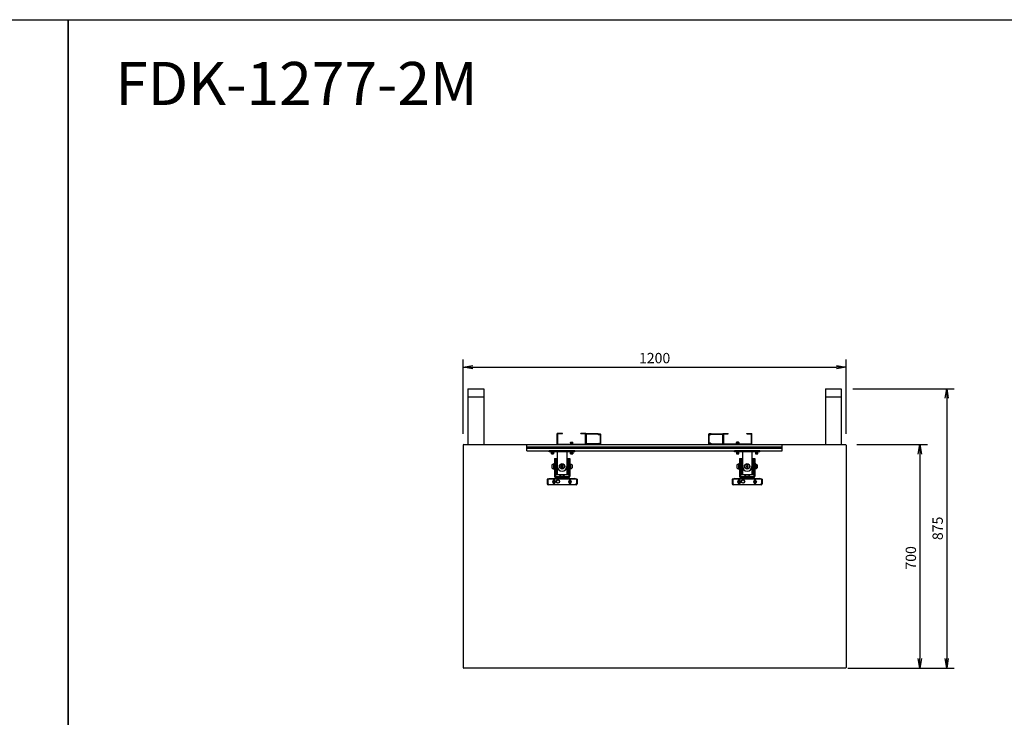
# Model space of a CAD drawing. Extents: x -107826 to -92459, y -121544 to -117175.
# Drawn here: x -102855 to -99770, y -119359 to -117175 of the extents above; entities that cross this region are included whole.
import ezdxf

# ---------------------------------------------------------------- set-up
doc = ezdxf.new("R2010")
doc.units = 0
doc.header["$LTSCALE"] = 0.1
doc.layers.get('0').update_dxf_attribs({"linetype": 'CONTINUOUS'})
doc.layers.get('DEFPOINTS').update_dxf_attribs({"linetype": 'CONTINUOUS'})
for name, color, linetype in [('LCD金具', 81, 'CONTINUOUS'), ('下ベース', 5, 'CONTINUOUS'), ('実線', 3, 'CONTINUOUS')]:
    doc.layers.add(name, color=color, linetype=linetype)
doc.layers.add('補助線', color=253, linetype='CONTINUOUS', plot=False)
doc.styles.add('y-100', font='romans.shx', dxfattribs={"width": 0.8, "height": 270, "bigfont": 'BIGFONT.shx'})
doc.styles.add('y-12', font='TXT.shx', dxfattribs={"width": 0.8, "height": 32.4, "bigfont": 'BIGFONT.shx'})
doc.dimstyles.new('y-12', dxfattribs={"dimscale": 12, "dimtxt": 2.7, "dimasz": 2.5, "dimexe": 2, "dimexo": 3, "dimgap": 1, "dimtad": 1, "dimdec": 8, "dimdsep": 46, "dimtxsty": 'y-12', "dimblk": 'OPEN', "dimcen": 0, "dimclrd": 4, "dimclre": 4, "dimclrt": 3, "dimadec": 8, "dimazin": 2, "dimtfac": 1, "dimtdec": 8, "dimtmove": 0, "dimatfit": 3, "dimldrblk": 'OPEN', "dimfxl": 1, "dimtolj": 1, "dimtzin": 0, "dimarcsym": 0})

# ---------------------------------------------------------------- blocks, each defined once
blk = doc.blocks.new('_OPEN')
at = {"color": 0, "linetype": 'ByBlock'}
for p, q in [((-1, 0.17), (0, 0)), ((0, 0), (-1, -0.17)), ((0, 0), (-1, 0))]:
    blk.add_line(p, q, dxfattribs=at)
blk = doc.blocks.new('*D13')
at = {"layer": 'DEFPOINTS', "color": 0, "transparency": 16777216}
for p in [(-100267.6, -118505.2), (-100295.6, -119205.2), (-100034.4, -119205.2)]:
    blk.add_point(p, dxfattribs=at)
at = {"layer": '下ベース', "color": 4, "lineweight": -2, "transparency": 16777216}
for p, q in [((-100231.6, -118505.2), (-100010.4, -118505.2)), ((-100034.4, -118535.2), (-100034.4, -119175.2)), ((-100259.6, -119205.2), (-100010.4, -119205.2))]:
    blk.add_line(p, q, dxfattribs=at)
at = {"layer": '下ベース', "color": 4, "lineweight": -2, "transparency": 16777216, "xscale": 30, "yscale": 30, "zscale": 30}
for p, rotation in [((-100034.4, -118505.2), 90), ((-100034.4, -119205.2), 270)]:
    blk.add_blockref('_OPEN', p, dxfattribs=dict(at, rotation=rotation))
at = {"layer": '下ベース', "color": 3, "transparency": 16777216, "insert": (-100062.6, -118860.1), "char_height": 32.4, "attachment_point": 5, "rotation": 90, "style": 'y-12'}
blk.add_mtext('\\A1;700', dxfattribs=at)
blk = doc.blocks.new('*D15')
at = {"layer": 'DEFPOINTS', "color": 0, "transparency": 16777216}
for p in [(-100265.6, -118262.5), (-101465.6, -118507.2), (-100265.6, -118507.2)]:
    blk.add_point(p, dxfattribs=at)
at = {"layer": '実線', "color": 4, "lineweight": -2, "transparency": 16777216}
for p, q in [((-101465.6, -118471.2), (-101465.6, -118238.5)), ((-101435.6, -118262.5), (-100295.6, -118262.5)), ((-100265.6, -118471.2), (-100265.6, -118238.5))]:
    blk.add_line(p, q, dxfattribs=at)
at = {"layer": '実線', "color": 4, "lineweight": -2, "transparency": 16777216, "xscale": 30, "yscale": 30, "zscale": 30, "rotation": 180}
blk.add_blockref('_OPEN', (-101465.6, -118262.5), dxfattribs=at)
at = {"layer": '実線', "color": 4, "lineweight": -2, "transparency": 16777216, "xscale": 30, "yscale": 30, "zscale": 30}
blk.add_blockref('_OPEN', (-100265.6, -118262.5), dxfattribs=at)
at = {"layer": '実線', "color": 3, "transparency": 16777216, "insert": (-100865.6, -118234.3), "char_height": 32.4, "attachment_point": 5, "style": 'y-12'}
blk.add_mtext('\\A1;1200', dxfattribs=at)
blk = doc.blocks.new('*D12')
at = {"layer": 'DEFPOINTS', "color": 0, "transparency": 16777216}
for p in [(-100280.6, -118330.2), (-100267.6, -119205.2), (-99950.4, -119205.2)]:
    blk.add_point(p, dxfattribs=at)
at = {"layer": '下ベース', "color": 4, "lineweight": -2, "transparency": 16777216}
for p, q in [((-100244.6, -118330.2), (-99926.4, -118330.2)), ((-99950.4, -118360.2), (-99950.4, -119175.2)), ((-100231.6, -119205.2), (-99926.4, -119205.2))]:
    blk.add_line(p, q, dxfattribs=at)
at = {"layer": '下ベース', "color": 4, "lineweight": -2, "transparency": 16777216, "xscale": 30, "yscale": 30, "zscale": 30}
for p, rotation in [((-99950.4, -118330.2), 90), ((-99950.4, -119205.2), 270)]:
    blk.add_blockref('_OPEN', p, dxfattribs=dict(at, rotation=rotation))
at = {"layer": '下ベース', "color": 3, "transparency": 16777216, "insert": (-99978.6, -118767.7), "char_height": 32.4, "attachment_point": 5, "rotation": 90, "style": 'y-12'}
blk.add_mtext('\\A1;875', dxfattribs=at)

msp = doc.modelspace()

# ---------------------------------------------------------------- linework, layer by layer
at = {"linetype": 'ByBlock'}
for p, q in [((-101080.60465115, -118472.23271562), (-101080.60465115, -118503.23271562)), ((-101042.77005871, -118471.23271562), (-101079.60465115, -118471.23271562)), ((-101042.77005871, -118472.23271562), (-101079.60465115, -118472.23271562)), ((-101079.60465115, -118472.23271562), (-101079.60465115, -118503.23271562)), ((-101042.77005871, -118472.23271562), (-101039.78424307, -118474.20861203)), ((-101042.21819394, -118471.398782), (-101039.11599877, -118473.45169385)), ((-101040.98188837, -118471.23271562), (-101036.60465115, -118471.23271562)), ((-101040.98188837, -118471.23271562), (-101040.98188837, -118472.21692084)), ((-101039.11599877, -118473.45169385), (-101039.11599877, -118472.23271562)), ((-101039.11599877, -118472.23271562), (-101036.60465115, -118472.23271562)), ((-101038.5387694, -118474.0950302), (-101036.60465115, -118472.23271562)), ((-101036.60465115, -118472.23271562), (-101036.60465115, -118503.23271562)), ((-101035.60465115, -118472.23271562), (-101035.60465115, -118503.23271562)), ((-100695.60465115, -118503.23271562), (-100695.60465115, -118472.23271562)), ((-100690.22741392, -118471.23271562), (-100694.60465115, -118471.23271562)), ((-100694.60465115, -118503.23271562), (-100694.60465115, -118472.23271562)), ((-100692.09330352, -118472.23271562), (-100694.60465115, -118472.23271562)), ((-100692.67053289, -118474.0950302), (-100694.60465115, -118472.23271562)), ((-100688.99110835, -118471.398782), (-100692.09330352, -118473.45169385)), ((-100692.09330352, -118473.45169385), (-100692.09330352, -118472.23271562)), ((-100688.43924358, -118472.23271562), (-100691.42505922, -118474.20861203)), ((-100690.22741392, -118471.23271562), (-100690.22741392, -118472.21692084)), ((-100688.43924358, -118471.23271562), (-100651.60465115, -118471.23271562)), ((-100688.43924358, -118472.23271562), (-100651.60465115, -118472.23271562)), ((-100651.60465115, -118503.23271562), (-100651.60465115, -118472.23271562)), ((-100650.60465115, -118503.23271562), (-100650.60465115, -118472.23271562)), ((-101042.77005871, -118503.23271562), (-101079.60465115, -118503.23271562)), ((-101042.77005871, -118504.23271562), (-101079.60465115, -118504.23271562)), ((-101042.77005871, -118503.23271562), (-101039.78424307, -118501.2568192)), ((-101042.21819394, -118504.06664923), (-101039.11599877, -118502.01373738)), ((-101040.98188837, -118504.23271562), (-101040.98188837, -118503.24851039)), ((-101040.98188837, -118504.23271562), (-101036.60465115, -118504.23271562)), ((-101039.11599877, -118502.01373738), (-101039.11599877, -118503.23271562)), ((-101039.11599877, -118503.23271562), (-101036.60465115, -118503.23271562)), ((-101038.5387694, -118501.37040103), (-101036.60465115, -118503.23271562)), ((-100692.67053289, -118501.37040103), (-100694.60465115, -118503.23271562)), ((-100692.09330352, -118503.23271562), (-100694.60465115, -118503.23271562)), ((-100690.22741392, -118504.23271562), (-100694.60465115, -118504.23271562)), ((-100688.99110835, -118504.06664924), (-100692.09330352, -118502.01373738)), ((-100692.09330352, -118502.01373738), (-100692.09330352, -118503.23271562)), ((-100688.43924358, -118503.23271562), (-100691.42505922, -118501.2568192)), ((-100690.22741392, -118504.23271562), (-100690.22741392, -118503.24851039)), ((-100688.43924358, -118503.23271562), (-100651.60465115, -118503.23271562)), ((-100688.43924358, -118504.23271562), (-100651.60465115, -118504.23271562))]:
    msp.add_line(p, q, dxfattribs=at)
at = {"color": 1, "linetype": 'Continuous'}
for p, q in [((-101130.10465115, -118502.83271562), (-101130.10465115, -118503.63271562)), ((-101130.10465115, -118502.83271562), (-101121.10465115, -118502.83271562)), ((-101130.10465115, -118503.63271562), (-101121.10465115, -118503.63271562)), ((-101129.40465115, -118501.83271562), (-101129.40465115, -118502.83271562)), ((-101125.80465115, -118502.83271562), (-101125.80465115, -118501.83271562)), ((-101125.40465115, -118502.83271562), (-101125.40465115, -118501.83271562)), ((-101121.80465115, -118502.83271562), (-101121.80465115, -118501.83271562)), ((-101121.10465115, -118502.83271562), (-101121.10465115, -118503.63271562)), ((-100610.10465115, -118502.83271562), (-100610.10465115, -118503.63271562)), ((-100601.10465115, -118502.83271562), (-100610.10465115, -118502.83271562)), ((-100601.10465115, -118503.63271562), (-100610.10465115, -118503.63271562)), ((-100609.40465115, -118502.83271562), (-100609.40465115, -118501.83271562)), ((-100605.80465115, -118502.83271562), (-100605.80465115, -118501.83271562)), ((-100605.40465115, -118502.83271562), (-100605.40465115, -118501.83271562)), ((-100601.80465115, -118501.83271562), (-100601.80465115, -118502.83271562)), ((-100601.10465115, -118502.83271562), (-100601.10465115, -118503.63271562)), ((-101190.10465115, -118528.4410384), (-101181.10465115, -118528.4410384)), ((-101190.10465115, -118529.2410384), (-101190.10465115, -118528.4410384)), ((-101190.10465115, -118529.2410384), (-101181.10465115, -118529.2410384)), ((-101189.40465115, -118530.2410384), (-101189.40465115, -118529.2410384)), ((-101185.80465115, -118529.2410384), (-101185.80465115, -118530.2410384)), ((-101185.40465115, -118529.2410384), (-101185.40465115, -118530.2410384)), ((-101181.80465115, -118529.2410384), (-101181.80465115, -118530.2410384)), ((-101181.10465115, -118529.2410384), (-101181.10465115, -118528.4410384)), ((-101140.60465115, -118528.4410384), (-101170.60465115, -118528.4410384)), ((-101170.60465115, -118528.4410384), (-101170.60465115, -118573.4410384)), ((-101140.60465115, -118528.4410384), (-101140.60465115, -118573.4410384)), ((-101130.10465115, -118528.4410384), (-101121.10465115, -118528.4410384)), ((-101130.10465115, -118529.2410384), (-101130.10465115, -118528.4410384)), ((-101130.10465115, -118529.2410384), (-101121.10465115, -118529.2410384)), ((-101129.40465115, -118530.2410384), (-101129.40465115, -118529.2410384)), ((-101125.80465115, -118529.2410384), (-101125.80465115, -118530.2410384)), ((-101125.40465115, -118529.2410384), (-101125.40465115, -118530.2410384)), ((-101121.80465115, -118529.2410384), (-101121.80465115, -118530.2410384)), ((-101121.10465115, -118529.2410384), (-101121.10465115, -118528.4410384)), ((-100601.10465115, -118528.4410384), (-100610.10465115, -118528.4410384)), ((-100610.10465115, -118529.2410384), (-100610.10465115, -118528.4410384)), ((-100601.10465115, -118529.2410384), (-100610.10465115, -118529.2410384)), ((-100609.40465115, -118529.2410384), (-100609.40465115, -118530.2410384)), ((-100605.80465115, -118529.2410384), (-100605.80465115, -118530.2410384)), ((-100605.40465115, -118529.2410384), (-100605.40465115, -118530.2410384)), ((-100601.80465115, -118530.2410384), (-100601.80465115, -118529.2410384)), ((-100601.10465115, -118529.2410384), (-100601.10465115, -118528.4410384)), ((-100560.60465115, -118528.4410384), (-100590.60465115, -118528.4410384)), ((-100590.60465115, -118528.4410384), (-100590.60465115, -118573.4410384)), ((-100560.60465115, -118528.4410384), (-100560.60465115, -118573.4410384)), ((-100541.10465115, -118528.4410384), (-100550.10465115, -118528.4410384)), ((-100550.10465115, -118529.2410384), (-100550.10465115, -118528.4410384)), ((-100541.10465115, -118529.2410384), (-100550.10465115, -118529.2410384)), ((-100549.40465115, -118529.2410384), (-100549.40465115, -118530.2410384)), ((-100545.80465115, -118529.2410384), (-100545.80465115, -118530.2410384)), ((-100545.40465115, -118529.2410384), (-100545.40465115, -118530.2410384)), ((-100541.80465115, -118530.2410384), (-100541.80465115, -118529.2410384)), ((-100541.10465115, -118529.2410384), (-100541.10465115, -118528.4410384)), ((-101179.80465115, -118548.4410384), (-101179.80465115, -118603.6410384)), ((-101179.80465115, -118548.4410384), (-101176.60465115, -118548.4410384)), ((-101176.60465115, -118548.4410384), (-101176.60465115, -118603.6410384)), ((-101173.60465115, -118548.4410384), (-101173.60465115, -118598.4410384)), ((-101137.60465115, -118548.4410384), (-101137.60465115, -118598.4410384)), ((-101134.60465115, -118548.4410384), (-101134.60465115, -118603.6410384)), ((-101134.60465115, -118548.4410384), (-101131.40465115, -118548.4410384)), ((-101131.40465115, -118548.4410384), (-101131.40465115, -118603.6410384)), ((-100599.80465115, -118548.4410384), (-100599.80465115, -118603.6410384)), ((-100599.80465115, -118548.4410384), (-100596.60465115, -118548.4410384)), ((-100596.60465115, -118548.4410384), (-100596.60465115, -118603.6410384)), ((-100593.60465115, -118548.4410384), (-100593.60465115, -118598.4410384)), ((-100557.60465115, -118548.4410384), (-100557.60465115, -118598.4410384)), ((-100554.60465115, -118548.4410384), (-100554.60465115, -118603.6410384)), ((-100554.60465115, -118548.4410384), (-100551.40465115, -118548.4410384)), ((-100551.40465115, -118548.4410384), (-100551.40465115, -118603.6410384)), ((-101108.60465115, -118613.4410384), (-101202.60465115, -118613.4410384)), ((-101202.60465115, -118613.4410384), (-101202.60465115, -118628.4410384)), ((-101200.60465115, -118627.4410384), (-101202.60465115, -118627.4410384)), ((-101200.60465115, -118613.4410384), (-101200.60465115, -118628.4410384)), ((-101199.60465115, -118629.4410384), (-101198.60465115, -118629.4410384)), ((-101111.60465115, -118631.4410384), (-101199.60465115, -118631.4410384)), ((-101198.60465115, -118629.4410384), (-101198.60465115, -118631.4410384)), ((-101195.60465115, -118611.4410384), (-101115.60465115, -118611.4410384)), ((-101194.60465115, -118613.4410384), (-101194.60465115, -118611.4410384)), ((-101184.35465115, -118623.3910384), (-101184.35465115, -118620.8910384)), ((-101176.85465115, -118623.3910384), (-101176.85465115, -118620.8910384)), ((-101175.00465115, -118605.2410384), (-101136.20465115, -118605.2410384)), ((-101175.00465115, -118608.4410384), (-101136.20465115, -118608.4410384)), ((-101134.35465115, -118623.3910384), (-101134.35465115, -118620.8910384)), ((-101126.85465115, -118623.3910384), (-101126.85465115, -118620.8910384)), ((-101116.60465115, -118613.4410384), (-101116.60465115, -118611.4410384)), ((-101112.60465115, -118629.4410384), (-101112.60465115, -118631.4410384)), ((-101111.60465115, -118629.4410384), (-101112.60465115, -118629.4410384)), ((-101110.60465115, -118613.4410384), (-101110.60465115, -118628.4410384)), ((-101110.60465115, -118627.4410384), (-101108.60465115, -118627.4410384)), ((-101108.60465115, -118613.4410384), (-101108.60465115, -118628.4410384)), ((-100528.60465115, -118613.4410384), (-100622.60465115, -118613.4410384)), ((-100622.60465115, -118613.4410384), (-100622.60465115, -118628.4410384)), ((-100620.60465115, -118627.4410384), (-100622.60465115, -118627.4410384)), ((-100620.60465115, -118613.4410384), (-100620.60465115, -118628.4410384)), ((-100619.60465115, -118629.4410384), (-100618.60465115, -118629.4410384)), ((-100531.60465115, -118631.4410384), (-100619.60465115, -118631.4410384)), ((-100618.60465115, -118629.4410384), (-100618.60465115, -118631.4410384)), ((-100615.60465115, -118611.4410384), (-100535.60465115, -118611.4410384)), ((-100614.60465115, -118613.4410384), (-100614.60465115, -118611.4410384)), ((-100604.35465115, -118623.3910384), (-100604.35465115, -118620.8910384)), ((-100596.85465115, -118623.3910384), (-100596.85465115, -118620.8910384)), ((-100595.00465115, -118605.2410384), (-100556.20465115, -118605.2410384)), ((-100595.00465115, -118608.4410384), (-100556.20465115, -118608.4410384)), ((-100554.35465115, -118623.3910384), (-100554.35465115, -118620.8910384)), ((-100546.85465115, -118623.3910384), (-100546.85465115, -118620.8910384)), ((-100536.60465115, -118613.4410384), (-100536.60465115, -118611.4410384)), ((-100532.60465115, -118629.4410384), (-100532.60465115, -118631.4410384)), ((-100531.60465115, -118629.4410384), (-100532.60465115, -118629.4410384)), ((-100530.60465115, -118613.4410384), (-100530.60465115, -118628.4410384)), ((-100530.60465115, -118627.4410384), (-100528.60465115, -118627.4410384)), ((-100528.60465115, -118613.4410384), (-100528.60465115, -118628.4410384))]:
    msp.add_line(p, q, dxfattribs=at)
at = {"color": 1, "linetype": 'ByBlock'}
for p, q in [((-101129.40465115, -118501.83271562), (-101121.80465115, -118501.83271562)), ((-101129.10465115, -118498.23271562), (-101128.70465115, -118497.83271562)), ((-101129.10465115, -118498.23271562), (-101129.10465115, -118501.83271562)), ((-101122.10465115, -118498.23271562), (-101129.10465115, -118498.23271562)), ((-101128.70465115, -118497.83271562), (-101122.50465115, -118497.83271562)), ((-101122.50465115, -118497.83271562), (-101122.10465115, -118498.23271562)), ((-101122.10465115, -118501.83271562), (-101122.10465115, -118498.23271562)), ((-100601.80465115, -118501.83271562), (-100609.40465115, -118501.83271562)), ((-100608.70465115, -118497.83271562), (-100609.10465115, -118498.23271562)), ((-100609.10465115, -118501.83271562), (-100609.10465115, -118498.23271562)), ((-100609.10465115, -118498.23271562), (-100602.10465115, -118498.23271562)), ((-100602.50465115, -118497.83271562), (-100608.70465115, -118497.83271562)), ((-100602.10465115, -118498.23271562), (-100602.50465115, -118497.83271562)), ((-100602.10465115, -118498.23271562), (-100602.10465115, -118501.83271562)), ((-101189.40465115, -118530.2410384), (-101181.80465115, -118530.2410384)), ((-101189.10465115, -118533.8410384), (-101189.10465115, -118530.2410384)), ((-101189.10465115, -118533.8410384), (-101188.70465115, -118534.2410384)), ((-101182.10465115, -118533.8410384), (-101189.10465115, -118533.8410384)), ((-101188.70465115, -118534.2410384), (-101182.50465115, -118534.2410384)), ((-101182.50465115, -118534.2410384), (-101182.10465115, -118533.8410384)), ((-101182.10465115, -118530.2410384), (-101182.10465115, -118533.8410384)), ((-101129.40465115, -118530.2410384), (-101121.80465115, -118530.2410384)), ((-101129.10465115, -118533.8410384), (-101129.10465115, -118530.2410384)), ((-101129.10465115, -118533.8410384), (-101128.70465115, -118534.2410384)), ((-101122.10465115, -118533.8410384), (-101129.10465115, -118533.8410384)), ((-101128.70465115, -118534.2410384), (-101122.50465115, -118534.2410384)), ((-101122.50465115, -118534.2410384), (-101122.10465115, -118533.8410384)), ((-101122.10465115, -118530.2410384), (-101122.10465115, -118533.8410384)), ((-100601.80465115, -118530.2410384), (-100609.40465115, -118530.2410384)), ((-100609.10465115, -118530.2410384), (-100609.10465115, -118533.8410384)), ((-100608.70465115, -118534.2410384), (-100609.10465115, -118533.8410384)), ((-100609.10465115, -118533.8410384), (-100602.10465115, -118533.8410384)), ((-100602.50465115, -118534.2410384), (-100608.70465115, -118534.2410384)), ((-100602.10465115, -118533.8410384), (-100602.50465115, -118534.2410384)), ((-100602.10465115, -118533.8410384), (-100602.10465115, -118530.2410384)), ((-100541.80465115, -118530.2410384), (-100549.40465115, -118530.2410384)), ((-100549.10465115, -118530.2410384), (-100549.10465115, -118533.8410384)), ((-100548.70465115, -118534.2410384), (-100549.10465115, -118533.8410384)), ((-100549.10465115, -118533.8410384), (-100542.10465115, -118533.8410384)), ((-100542.50465115, -118534.2410384), (-100548.70465115, -118534.2410384)), ((-100542.10465115, -118533.8410384), (-100542.50465115, -118534.2410384)), ((-100542.10465115, -118533.8410384), (-100542.10465115, -118530.2410384))]:
    msp.add_line(p, q, dxfattribs=at)
for p, q in [((-100465.60465115, -118513.08687701), (-101265.60465115, -118513.08687701)), ((-100465.60465115, -118517.38687701), (-101265.60465115, -118517.38687701)), ((-101265.60465115, -118525.2410384), (-100465.60465115, -118525.2410384))]:
    msp.add_line(p, q)
at = {"color": 1, "linetype": 'Continuous', "ltscale": 2}
for p, q in [((-101115.60465115, -118525.2410384), (-101195.60465115, -118525.2410384)), ((-101195.60465115, -118528.4410384), (-101195.60465115, -118525.2410384)), ((-101115.60465115, -118528.4410384), (-101195.60465115, -118528.4410384)), ((-101115.60465115, -118528.4410384), (-101115.60465115, -118525.2410384)), ((-100535.60465115, -118525.2410384), (-100615.60465115, -118525.2410384)), ((-100615.60465115, -118528.4410384), (-100615.60465115, -118525.2410384)), ((-100535.60465115, -118528.4410384), (-100615.60465115, -118528.4410384)), ((-100535.60465115, -118528.4410384), (-100535.60465115, -118525.2410384)), ((-101187.50465115, -118569.12441361), (-101187.50465115, -118577.75766319)), ((-101182.50465115, -118565.4410384), (-101182.50465115, -118581.4410384)), ((-101182.50465115, -118565.4410384), (-101181.30465115, -118565.4410384)), ((-101181.30465115, -118581.9410384), (-101181.30465115, -118564.9410384)), ((-101181.30465115, -118564.9410384), (-101179.80465115, -118564.9410384)), ((-101176.60465115, -118548.4410384), (-101170.60465115, -118548.4410384)), ((-101140.60465115, -118548.4410384), (-101134.60465115, -118548.4410384)), ((-101129.90465115, -118564.9410384), (-101131.40465115, -118564.9410384)), ((-101129.90465115, -118581.9410384), (-101129.90465115, -118564.9410384)), ((-101128.70465115, -118565.4410384), (-101129.90465115, -118565.4410384)), ((-101128.70465115, -118565.4410384), (-101128.70465115, -118581.4410384)), ((-101123.70465115, -118569.12441361), (-101123.70465115, -118577.75766319)), ((-100607.50465115, -118569.12441361), (-100607.50465115, -118577.75766319)), ((-100602.50465115, -118565.4410384), (-100602.50465115, -118581.4410384)), ((-100602.50465115, -118565.4410384), (-100601.30465115, -118565.4410384)), ((-100601.30465115, -118581.9410384), (-100601.30465115, -118564.9410384)), ((-100601.30465115, -118564.9410384), (-100599.80465115, -118564.9410384)), ((-100596.60465115, -118548.4410384), (-100590.60465115, -118548.4410384)), ((-100560.60465115, -118548.4410384), (-100554.60465115, -118548.4410384)), ((-100549.90465115, -118564.9410384), (-100551.40465115, -118564.9410384)), ((-100549.90465115, -118581.9410384), (-100549.90465115, -118564.9410384)), ((-100548.70465115, -118565.4410384), (-100549.90465115, -118565.4410384)), ((-100548.70465115, -118565.4410384), (-100548.70465115, -118581.4410384)), ((-100543.70465115, -118569.12441361), (-100543.70465115, -118577.75766319)), ((-101182.50465115, -118581.4410384), (-101181.30465115, -118581.4410384)), ((-101181.30465115, -118581.9410384), (-101179.80465115, -118581.9410384)), ((-101176.60465115, -118598.4410384), (-101134.60465115, -118598.4410384)), ((-101170.60465115, -118573.4410384), (-101170.60465115, -118598.4410384)), ((-101140.60465115, -118573.4410384), (-101140.60465115, -118598.4410384)), ((-101129.90465115, -118581.9410384), (-101131.40465115, -118581.9410384)), ((-101128.70465115, -118581.4410384), (-101129.90465115, -118581.4410384)), ((-100602.50465115, -118581.4410384), (-100601.30465115, -118581.4410384)), ((-100601.30465115, -118581.9410384), (-100599.80465115, -118581.9410384)), ((-100596.60465115, -118598.4410384), (-100554.60465115, -118598.4410384)), ((-100590.60465115, -118573.4410384), (-100590.60465115, -118598.4410384)), ((-100560.60465115, -118573.4410384), (-100560.60465115, -118598.4410384)), ((-100549.90465115, -118581.9410384), (-100551.40465115, -118581.9410384)), ((-100548.70465115, -118581.4410384), (-100549.90465115, -118581.4410384)), ((-101175.60465115, -118608.4410384), (-101135.60465115, -118608.4410384)), ((-101175.60465115, -118608.4410384), (-101175.60465115, -118611.4410384)), ((-101135.60465115, -118608.4410384), (-101135.60465115, -118611.4410384)), ((-100595.60465115, -118608.4410384), (-100555.60465115, -118608.4410384)), ((-100595.60465115, -118608.4410384), (-100595.60465115, -118611.4410384)), ((-100555.60465115, -118608.4410384), (-100555.60465115, -118611.4410384))]:
    msp.add_line(p, q, dxfattribs=at)
for points in [[(-101153.10465115, -118571.99766273), (-101155.60465115, -118570.55428706), (-101158.10465115, -118571.99766273), (-101158.10465115, -118574.88441408), (-101155.60465115, -118576.32778975), (-101153.10465115, -118574.88441408)], [(-100573.10465115, -118571.99766273), (-100575.60465115, -118570.55428706), (-100578.10465115, -118571.99766273), (-100578.10465115, -118574.88441408), (-100575.60465115, -118576.32778975), (-100573.10465115, -118574.88441408)]]:
    msp.add_lwpolyline(points, close=True, dxfattribs=at)
at = {"color": 1, "linetype": 'Continuous'}
for points in [[(-101181.47067655, -118619.4410384), (-101182.33670195, -118620.9410384), (-101181.47067655, -118622.4410384), (-101179.73862574, -118622.4410384), (-101178.87260034, -118620.9410384), (-101179.73862574, -118619.4410384)], [(-101131.47067655, -118619.4410384), (-101132.33670195, -118620.9410384), (-101131.47067655, -118622.4410384), (-101129.73862574, -118622.4410384), (-101128.87260034, -118620.9410384), (-101129.73862574, -118619.4410384)], [(-100601.47067655, -118619.4410384), (-100602.33670195, -118620.9410384), (-100601.47067655, -118622.4410384), (-100599.73862574, -118622.4410384), (-100598.87260034, -118620.9410384), (-100599.73862574, -118619.4410384)], [(-100551.47067655, -118619.4410384), (-100552.33670195, -118620.9410384), (-100551.47067655, -118622.4410384), (-100549.73862574, -118622.4410384), (-100548.87260034, -118620.9410384), (-100549.73862574, -118619.4410384)]]:
    msp.add_lwpolyline(points, close=True, dxfattribs=at)
at = {"color": 1, "linetype": 'Continuous', "ltscale": 2}
for centre, radius in [((-101155.60465115, -118573.4410384), 8.5), ((-101155.60465115, -118573.4410384), 8), ((-101155.60465115, -118573.4410384), 7), ((-100575.60465115, -118573.4410384), 8.5), ((-100575.60465115, -118573.4410384), 8), ((-100575.60465115, -118573.4410384), 7)]:
    msp.add_circle(centre, radius, dxfattribs=at)
at = {"color": 1, "linetype": 'Continuous'}
for centre, radius in [((-101180.60465115, -118620.9410384), 3.8), ((-101180.60465115, -118620.9410384), 3.5), ((-101168.60465115, -118620.9410384), 5.5), ((-101168.60465115, -118620.9410384), 5), ((-101130.60465115, -118620.9410384), 3.8), ((-101130.60465115, -118620.9410384), 3.5), ((-100600.60465115, -118620.9410384), 3.8), ((-100600.60465115, -118620.9410384), 3.5), ((-100588.60465115, -118620.9410384), 5.5), ((-100588.60465115, -118620.9410384), 5), ((-100550.60465115, -118620.9410384), 3.8), ((-100550.60465115, -118620.9410384), 3.5)]:
    msp.add_circle(centre, radius, dxfattribs=at)
at = {"linetype": 'ByBlock'}
for centre, start, end in [((-101079.60465115, -118472.23271562), 90, 180), ((-101042.77005871, -118472.23271562), 56.5049620017, 90), ((-101039.2323783, -118473.37467841), 236.5049620017, 313.9164678565), ((-101036.60465115, -118472.23271562), 0, 90), ((-100694.60465115, -118472.23271562), 90, 180), ((-100691.97692399, -118473.37467841), 226.0835321435, 303.4950379983), ((-100688.43924358, -118472.23271562), 90, 123.4950379983), ((-100651.60465115, -118472.23271562), 0, 90), ((-101079.60465115, -118503.23271562), 180, 270), ((-101042.77005871, -118503.23271562), 270, 303.4950379983), ((-101039.2323783, -118502.09075282), 46.0835321435, 123.4950379983), ((-101036.60465115, -118503.23271562), 270, 0), ((-100694.60465115, -118503.23271562), 180, 270), ((-100691.97692399, -118502.09075282), 56.5049620017, 133.9164678565), ((-100688.43924358, -118503.23271562), 236.5049620017, 270), ((-100651.60465115, -118503.23271562), 270, 0)]:
    msp.add_arc(centre, 1, start, end, dxfattribs=at)
at = {"color": 1, "linetype": 'Continuous', "ltscale": 2}
for centre, radius, start, end in [((-101182.50465115, -118572.4410384), 6, 90, 146.4426902383), ((-101128.70465115, -118572.4410384), 6, 33.5573097617, 90), ((-100602.50465115, -118572.4410384), 6, 90, 146.4426902383), ((-100548.70465115, -118572.4410384), 6, 33.5573097617, 90), ((-101182.50465115, -118574.4410384), 6, 213.5573097617, 270), ((-101155.60465115, -118613.3660384), 12.125, 42.0750220505, 137.9249779495), ((-101128.70465115, -118574.4410384), 6, 270, 326.4426902383), ((-100602.50465115, -118574.4410384), 6, 213.5573097617, 270), ((-100575.60465115, -118613.3660384), 12.125, 42.0750220505, 137.9249779495), ((-100548.70465115, -118574.4410384), 6, 270, 326.4426902383)]:
    msp.add_arc(centre, radius, start, end, dxfattribs=at)
at = {"color": 1, "linetype": 'Continuous'}
for centre, radius, start, end in [((-101155.60465115, -118573.4410384), 15, 180, 0), ((-100575.60465115, -118573.4410384), 15, 180, 0), ((-101199.60465115, -118628.4410384), 3, 180, 270), ((-101200.60465115, -118629.4410384), 2, 0, 90), ((-101199.60465115, -118628.4410384), 1, 180, 270), ((-101195.60465115, -118614.4410384), 3, 90, 160.5287793659), ((-101180.60465115, -118620.8910384), 3.75, 0, 180), ((-101180.60465115, -118623.3910384), 3.75, 180, 0), ((-101175.00465115, -118603.6410384), 4.8, 180, 270), ((-101175.00465115, -118603.6410384), 1.6, 180, 270), ((-101136.20465115, -118603.6410384), 4.8, 270, 0), ((-101136.20465115, -118603.6410384), 1.6, 270, 0), ((-101130.60465115, -118620.8910384), 3.75, 0, 180), ((-101130.60465115, -118623.3910384), 3.75, 180, 0), ((-101115.60465115, -118614.4410384), 3, 19.4712206341, 90), ((-101110.60465115, -118629.4410384), 2, 90, 180), ((-101111.60465115, -118628.4410384), 3, 270, 0), ((-101111.60465115, -118628.4410384), 1, 270, 0), ((-100619.60465115, -118628.4410384), 3, 180, 270), ((-100620.60465115, -118629.4410384), 2, 0, 90), ((-100619.60465115, -118628.4410384), 1, 180, 270), ((-100615.60465115, -118614.4410384), 3, 90, 160.5287793659), ((-100600.60465115, -118620.8910384), 3.75, 0, 180), ((-100600.60465115, -118623.3910384), 3.75, 180, 0), ((-100595.00465115, -118603.6410384), 4.8, 180, 270), ((-100595.00465115, -118603.6410384), 1.6, 180, 270), ((-100556.20465115, -118603.6410384), 4.8, 270, 0), ((-100556.20465115, -118603.6410384), 1.6, 270, 0), ((-100550.60465115, -118620.8910384), 3.75, 0, 180), ((-100550.60465115, -118623.3910384), 3.75, 180, 0), ((-100535.60465115, -118614.4410384), 3, 19.4712206341, 90), ((-100530.60465115, -118629.4410384), 2, 90, 180), ((-100531.60465115, -118628.4410384), 3, 270, 0), ((-100531.60465115, -118628.4410384), 1, 270, 0)]:
    msp.add_arc(centre, radius, start, end, dxfattribs=at)
at = {"layer": 'LCD金具'}
for p, q in [((-101450.60465115, -118330.23271562), (-101450.60465115, -118505.23271562)), ((-101400.60465115, -118330.23271562), (-101400.60465115, -118505.23271562)), ((-100330.60465115, -118330.23271562), (-100330.60465115, -118505.23271562)), ((-100280.60465115, -118330.23271562), (-100280.60465115, -118505.23271562)), ((-101170.60465115, -118505.23271562), (-101170.60465115, -118470.23271562)), ((-101154.60465115, -118470.23271562), (-101170.60465115, -118470.23271562)), ((-101169.00465115, -118503.63271562), (-101169.00465115, -118471.83271562)), ((-101154.60465115, -118471.83271562), (-101169.00465115, -118471.83271562)), ((-101159.60465115, -118471.83271562), (-101159.60465115, -118470.23271562)), ((-101154.60465115, -118471.83271562), (-101154.60465115, -118470.23271562)), ((-101096.60465115, -118471.83271562), (-101096.60465115, -118470.23271562)), ((-101080.60465115, -118470.23271562), (-101096.60465115, -118470.23271562)), ((-101082.20465115, -118471.83271562), (-101096.60465115, -118471.83271562)), ((-101091.60465115, -118471.83271562), (-101091.60465115, -118470.23271562)), ((-101082.20465115, -118503.63271562), (-101082.20465115, -118471.83271562)), ((-101080.60465115, -118505.23271562), (-101080.60465115, -118470.23271562)), ((-100650.60465115, -118470.23271562), (-100634.60465115, -118470.23271562)), ((-100650.60465115, -118505.23271562), (-100650.60465115, -118470.23271562)), ((-100649.00465115, -118471.83271562), (-100634.60465115, -118471.83271562)), ((-100649.00465115, -118503.63271562), (-100649.00465115, -118471.83271562)), ((-100639.60465115, -118471.83271562), (-100639.60465115, -118470.23271562)), ((-100634.60465115, -118471.83271562), (-100634.60465115, -118470.23271562)), ((-100576.60465115, -118471.83271562), (-100576.60465115, -118470.23271562)), ((-100576.60465115, -118470.23271562), (-100560.60465115, -118470.23271562)), ((-100576.60465115, -118471.83271562), (-100562.20465115, -118471.83271562)), ((-100571.60465115, -118471.83271562), (-100571.60465115, -118470.23271562)), ((-100562.20465115, -118503.63271562), (-100562.20465115, -118471.83271562)), ((-100560.60465115, -118505.23271562), (-100560.60465115, -118470.23271562)), ((-101080.60465115, -118505.23271562), (-101170.60465115, -118505.23271562)), ((-101169.00465115, -118503.63271562), (-101082.20465115, -118503.63271562)), ((-100650.60465115, -118505.23271562), (-100560.60465115, -118505.23271562)), ((-100562.20465115, -118503.63271562), (-100649.00465115, -118503.63271562))]:
    msp.add_line(p, q, dxfattribs=at)
at = {"layer": '実線'}
for p, q in [((-101450.60465115, -118330.23271562), (-101400.60465115, -118330.23271562)), ((-101450.60465115, -118355.23271562), (-101400.60465115, -118355.23271562)), ((-100330.60465115, -118330.23271562), (-100280.60465115, -118330.23271562)), ((-100330.60465115, -118355.23271562), (-100280.60465115, -118355.23271562)), ((-101465.60465115, -118507.23271562), (-101465.60465115, -119203.23271562)), ((-101463.60465115, -118505.23271562), (-100267.60465115, -118505.23271562)), ((-100265.60465115, -118507.23271562), (-100265.60465115, -119203.23271562)), ((-100267.60465115, -119205.23271562), (-101463.60465115, -119205.23271562))]:
    msp.add_line(p, q, dxfattribs=at)
at = {"layer": '実線', "ltscale": 10}
for p, q in [((-101265.60465115, -118525.2410384), (-101265.60465115, -118505.23271562)), ((-100465.60465115, -118525.2410384), (-100465.60465115, -118505.23271562))]:
    msp.add_line(p, q, dxfattribs=at)
at = {"layer": '実線'}
for centre, start, end in [((-101463.60465115, -118507.23271562), 90, 180), ((-100267.60465115, -118507.23271562), 0, 90), ((-101463.60465115, -119203.23271562), 180, 270), ((-100267.60465115, -119203.23271562), 270, 0)]:
    msp.add_arc(centre, 2, start, end, dxfattribs=at)
at = {"layer": '補助線'}
for points in [[(-107825.89664706, -117174.5096172), (-102703.46723429, -117174.5096172), (-102703.46723429, -121544.2242778), (-107825.89664706, -121544.2242778)], [(-102703.46723429, -117174.5096172), (-97581.03782151, -117174.5096172), (-97581.03782151, -121544.2242778), (-102703.46723429, -121544.2242778)]]:
    msp.add_lwpolyline(points, close=True, dxfattribs=at)

# ---------------------------------------------------------------- texts
at = {"layer": '実線', "insert": (-102555.63470778, -117306.75541924), "char_height": 135, "width": 1057.5934059242, "attachment_point": 1, "style": 'y-100'}
msp.add_mtext('FDK-1277-2M', dxfattribs=at)

# ---------------------------------------------------------------- dimensions: what is measured, and where the dimension line sits
at = {"layer": '下ベース'}
dim = msp.add_linear_dim(base=(-99950.36601894, -119205.23249391), p1=(-100280.60465115, -118330.23271562), p2=(-100267.57487209, -119205.23249391), angle=90, dimstyle='y-12', override={"dimdec": 1}, dxfattribs=at)
dim.commit()
dim.dimension.update_dxf_attribs({"geometry": '*D12', "text_midpoint": (-99978.56601894, -118767.73260476)})
dim = msp.add_linear_dim(base=(-100034.4361309591, -119205.2327156166), p1=(-100267.6046511459, -118505.2327156166), p2=(-100295.6046511459, -119205.2327156166), angle=90, dimstyle='y-12', dxfattribs=at)
dim.commit()
dim.dimension.update_dxf_attribs({"geometry": '*D13', "text_midpoint": (-100034.4361309591, -118860.1209957653), "dimtype": 160})
at = {"layer": '実線'}
dim = msp.add_linear_dim(base=(-100265.6046511459, -118262.5135614459), p1=(-101465.6046511458, -118507.2327156166), p2=(-100265.6046511459, -118507.2327156166), dimstyle='y-12', dxfattribs=at)
dim.commit()
dim.dimension.update_dxf_attribs({"geometry": '*D15', "text_midpoint": (-100865.6046511458, -118262.5135614459), "dimtype": 160})

doc.saveas('drawing.dxf')
